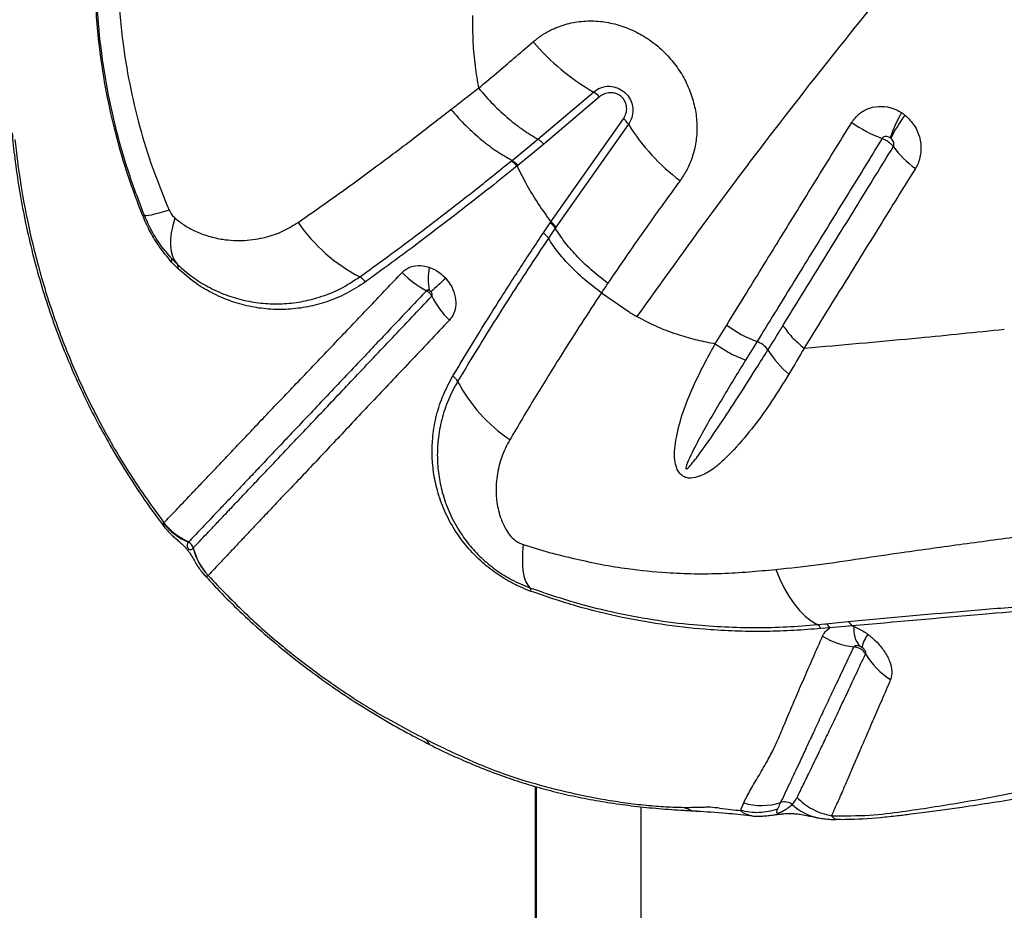
# Model space of a CAD drawing. Units: millimetres. Extents: x 139 to 245, y 140 to 252.
# Drawn here: x 171 to 174, y 199 to 201 of the extents above; entities that cross this region are included whole.
import ezdxf

# ---------------------------------------------------------------- set-up
doc = ezdxf.new("R2010")
doc.units = ezdxf.units.MM

msp = doc.modelspace()

# ---------------------------------------------------------------- linework, layer by layer
at = {"color": 7, "linetype": 'Continuous', "lineweight": 25}
for p, q in [((172.4612, 200.9415), (172.5956, 201.0556)), ((172.6098, 201.0438), (172.4752, 200.9295)), ((172.4924, 200.7415), (172.6679, 200.9909)), ((172.68, 200.9776), (172.5047, 200.7284)), ((172.3986, 200.8901), (172.4612, 200.9415)), ((172.4752, 200.9295), (172.4125, 200.8781)), ((172.3968, 200.8886), (172.3986, 200.8901)), ((172.4125, 200.8781), (172.4106, 200.8766)), ((172.4743, 200.7145), (172.4907, 200.7391)), ((172.503, 200.726), (172.4865, 200.7015)), ((172.5047, 200.7284), (172.503, 200.726)), ((171.5743, 200.6531), (171.5891, 200.6379)), ((171.5906, 200.6279), (171.5748, 200.6441)), ((172.6148, 200.5694), (172.6816, 200.5233)), ((172.8903, 200.4462), (172.918, 200.4915)), ((172.9913, 200.4514), (172.9637, 200.4066)), ((173.1053, 200.4358), (173.1241, 200.4372)), ((171.5548, 200.0117), (171.5564, 200.013)), ((171.6272, 199.9519), (171.6274, 199.9522)), ((171.6633, 199.8857), (171.663, 199.8854)), ((173.1371, 199.7664), (173.1578, 199.7685)), ((173.1578, 199.7685), (173.2112, 199.7737)), ((173.2212, 199.7633), (173.1672, 199.7587)), ((173.2212, 199.7633), (173.2256, 199.7618)), ((173.1672, 199.7587), (173.1461, 199.757)), ((172.4548, 199.3749), (172.4548, 182.0449)), ((172.4572, 199.3742), (172.4572, 182.0455)), ((172.9517, 199.3166), (172.9591, 199.3351)), ((172.7112, 182.0877), (172.7112, 199.3257))]:
    msp.add_line(p, q, dxfattribs=at)
at = {"color": 7, "linetype": 'Continuous', "lineweight": 25, "flags": 128}
for points in [[(171.5688, 200.77), (171.5556, 200.7659), (171.5439, 200.7625), (171.5338, 200.7598), (171.5254, 200.7578), (171.5186, 200.7565), (171.5136, 200.756), (171.5104, 200.7562), (171.509, 200.7571)], [(171.583, 200.7504), (171.5777, 200.7323), (171.5741, 200.715), (171.5723, 200.6989), (171.5722, 200.6839), (171.5738, 200.6702), (171.5772, 200.6579), (171.5823, 200.6472), (171.5891, 200.6379)], [(172.4257, 199.9603), (172.4241, 199.941), (172.4236, 199.9232), (172.4242, 199.907), (172.4257, 199.8927), (172.4283, 199.8803), (172.4319, 199.8699), (172.4364, 199.8616), (172.4419, 199.8555)], [(173.0365, 199.9), (173.0462, 199.8768), (173.0569, 199.855), (173.0685, 199.835), (173.081, 199.8169), (173.0942, 199.8009), (173.108, 199.7871), (173.1224, 199.7755), (173.1371, 199.7664)]]:
    msp.add_lwpolyline(points, dxfattribs=at)
at = {"color": 8, "linetype": 'Continuous', "lineweight": 25, "flags": 128}
for points in [[(172.1927, 199.4875), (172.1957, 199.4807), (172.1996, 199.4772)], [(172.9737, 199.3042), (172.9585, 199.3101), (172.9517, 199.3166), (172.9517, 199.3166), (172.9517, 199.3166)]]:
    msp.add_lwpolyline(points, dxfattribs=at)
at = {"color": 7, "linetype": 'Continuous', "lineweight": 25}
for centre, radius, start, end in [((172.8672, 201.5294), 0.5461, 220.1634, 240.1801), ((172.5684, 201.0085), 0.0544, 40.5041, 60.0344), ((173.6354, 200.8367), 0.3393, 150.1406, 161.4477), ((172.6365, 200.9503), 0.0513, 32.0421, 52.2413), ((173.1181, 201.2534), 0.5177, 212.1922, 232.797), ((173.4152, 201.2595), 0.3389, 234.9345, 249.0509), ((173.6748, 200.7649), 0.4016, 144.1947, 153.583), ((173.5229, 201.0748), 0.2524, 216.9394, 234.0068), ((171.5365, 200.6793), 0.0825, 109.5128, 112.37), ((172.2211, 200.9753), 0.4137, 214.6936, 242.543), ((171.5667, 200.6481), 0.00909, 333.7643, 33.3533), ((171.58, 200.6314), 0.0111, 341.4212, 35.8028), ((172.3724, 200.6021), 0.1766, 170.4674, 188.7979), ((172.0105, 200.5721), 0.0412, 35.724, 61.2267), ((172.304, 200.7837), 0.2375, 223.9033, 241.7261), ((174.1897, 198.4433), 2.9121, 132.0809, 133.0349), ((172.405, 200.6643), 0.2254, 207.1651, 225.5245), ((173.1037, 200.7443), 0.3137, 233.6958, 248.9877), ((172.9716, 200.3984), 0.0566, 35.4409, 69.6736), ((173.2087, 200.5472), 0.2235, 211.265, 231.1925), ((172.2331, 200.3375), 0.0381, 27.4793, 54.125), ((172.6102, 200.5359), 0.388, 207.7775, 236.0145), ((171.6736, 200.1067), 0.1521, 218.6476, 247.647), ((171.6771, 200.1075), 0.1533, 218.0385, 246.6544), ((171.6076, 199.9473), 0.0204, 13.9792, 66.6069), ((171.775, 199.9886), 0.1524, 193.9264, 222.6619), ((171.7753, 199.9889), 0.1524, 193.9372, 222.673), ((172.4334, 199.8484), 0.0111, 352.7724, 40.0966), ((173.1263, 199.7472), 0.022, 26.2748, 60.7172), ((173.147, 199.7487), 0.0225, 26.5262, 61.338), ((173.1997, 199.7528), 0.0239, 26.1878, 61.1813), ((173.2467, 199.8968), 0.1855, 238.5446, 263.4072), ((173.2898, 199.7549), 0.0646, 173.8883, 218.8011), ((173.3429, 199.6875), 0.1006, 146.3003, 166.2538), ((173.4036, 199.7807), 0.1719, 209.5143, 238.795), ((173.0023, 199.4794), 0.1507, 253.3153, 287.7938), ((173.0579, 199.3069), 0.0306, 52.7616, 108.2043)]:
    msp.add_arc(centre, radius, start, end, dxfattribs=at)
at = {"color": 8, "linetype": 'Continuous', "lineweight": 25}
msp.add_arc((173.1614, 199.4189), 0.122, 225.915, 259.2632, dxfattribs=at)
at = {"color": 7, "linetype": 'Continuous', "lineweight": 25}
for points, knots in [([(173.4703, 201.5036), (173.4018, 201.4223), (173.2647, 201.2596), (173.0691, 201.0123), (172.8801, 200.7632), (172.7605, 200.5958), (172.7007, 200.5121)], [0, 0, 0, 0, 0.249529, 0.499061, 0.749529, 1, 1, 1, 1]), ([(171.5051, 200.7557), (171.4928, 200.7879), (171.4683, 200.8524), (171.4393, 200.9525), (171.4163, 201.0545), (171.4018, 201.1471), (171.3936, 201.2288), (171.3896, 201.2997), (171.3885, 201.3705), (171.3901, 201.4164), (171.3909, 201.4394)], [0, 0, 0, 0, 0.146678, 0.293355, 0.442957, 0.592565, 0.693544, 0.794502, 0.897259, 1, 1, 1, 1]), ([(171.509, 200.7571), (171.4953, 200.793), (171.468, 200.8649), (171.4368, 200.9766), (171.4131, 201.0908), (171.3981, 201.206), (171.3909, 201.3215), (171.393, 201.3968), (171.3941, 201.4346)], [0, 0, 0, 0, 0.164837, 0.329675, 0.498569, 0.667474, 0.833122, 1, 1, 1, 1]), ([(171.4462, 201.3104), (171.4462, 201.3104), (171.4467, 201.2886), (171.449, 201.2447), (171.4574, 201.1661), (171.4722, 201.0753), (171.4964, 200.9723), (171.5279, 200.8699), (171.5552, 200.8033), (171.5688, 200.77)], [0, 0, 0, 0, 0.000001, 0.119445, 0.239459, 0.427376, 0.615255, 0.807628, 1, 1, 1, 1]), ([(172.3026, 201.2406), (172.3028, 201.219), (172.3031, 201.1783), (172.3083, 201.1196), (172.3144, 201.0826), (172.3173, 201.0649)], [0, 0, 0, 0, 0.368758, 0.697469, 1, 1, 1, 1]), ([(172.4498, 201.1772), (172.4569, 201.1828), (172.4709, 201.1941), (172.4982, 201.2092), (172.5315, 201.2215), (172.5709, 201.2282), (172.6115, 201.2276), (172.6517, 201.2202), (172.6904, 201.206), (172.729, 201.1847), (172.7635, 201.1569), (172.7927, 201.1242), (172.815, 201.0901), (172.8316, 201.0535), (172.8424, 201.0153), (172.8468, 200.9766), (172.8449, 200.938), (172.8365, 200.9009), (172.8232, 200.868), (172.8107, 200.8494), (172.8051, 200.841)], [0, 0, 0, 0, 0.04197, 0.08394, 0.144048, 0.20415, 0.263241, 0.322325, 0.379699, 0.437069, 0.505129, 0.56084, 0.61655, 0.672109, 0.727672, 0.783477, 0.839288, 0.896425, 0.953568, 1, 1, 1, 1]), ([(172.3173, 201.0649), (172.3338, 201.0786), (172.3782, 201.1155), (172.4222, 201.1534), (172.4498, 201.1772)], [0, 0, 0, 0, 0.371884, 1, 1, 1, 1]), ([(172.2507, 201.0134), (172.2727, 201.0306), (172.2948, 201.0477), (172.3173, 201.0649), (172.3173, 201.0649)], [0, 0, 0, 0, 0.9999938, 1, 1, 1, 1]), ([(172.3173, 201.0649), (172.3289, 201.0516), (172.3521, 201.025), (172.3891, 200.9913), (172.4258, 200.9627), (172.4494, 200.9486), (172.4612, 200.9415)], [0, 0, 0, 0, 0.262351, 0.524702, 0.762351, 1, 1, 1, 1]), ([(172.5956, 201.0556), (172.6013, 201.0596), (172.6126, 201.0675), (172.6339, 201.0707), (172.6546, 201.0664), (172.6717, 201.0556), (172.6836, 201.0411), (172.6902, 201.0245), (172.6916, 201.0067), (172.6881, 200.9904), (172.6825, 200.9815), (172.68, 200.9776)], [0, 0, 0, 0, 0.131138, 0.262544, 0.387293, 0.498289, 0.599458, 0.698074, 0.800729, 0.912351, 1, 1, 1, 1]), ([(172.6679, 200.9909), (172.6704, 200.9951), (172.6753, 201.0033), (172.6766, 201.0176), (172.6734, 201.0308), (172.6667, 201.0414), (172.6574, 201.049), (172.6465, 201.0534), (172.6345, 201.0545), (172.6213, 201.0519), (172.6138, 201.0467), (172.6098, 201.0438)], [0, 0, 0, 0, 0.129775, 0.260012, 0.361886, 0.464092, 0.557446, 0.650168, 0.750904, 0.865412, 1, 1, 1, 1]), ([(171.8809, 200.7398), (171.9139, 200.763), (171.9802, 200.8094), (172.0767, 200.8801), (172.167, 200.9481), (172.2228, 200.9916), (172.2507, 201.0134)], [0, 0, 0, 0, 0.281246, 0.563608, 0.781628, 1, 1, 1, 1]), ([(172.2507, 201.0134), (172.2625, 201), (172.2862, 200.9734), (172.3242, 200.9396), (172.362, 200.911), (172.3864, 200.8971), (172.3986, 200.8901)], [0, 0, 0, 0, 0.262141, 0.524282, 0.762141, 1, 1, 1, 1]), ([(173.2205, 200.9821), (173.2263, 200.9897), (173.2378, 201.0048), (173.2635, 201.0181), (173.2923, 201.0225), (173.3195, 201.0177), (173.3349, 201.0091), (173.3412, 201.0056)], [0, 0, 0, 0, 0.2130999, 0.4244825, 0.6358335, 0.8511155, 1, 1, 1, 1]), ([(173.3412, 201.0056), (173.3426, 201.0047), (173.3453, 201.0028), (173.3479, 201.0008), (173.3492, 200.9999)], [0, 0, 0, 0, 0.529745, 1, 1, 1, 1]), ([(172.918, 200.4915), (172.9321, 200.5143), (172.9744, 200.5829), (173.0458, 200.6988), (173.1325, 200.8394), (173.1912, 200.9345), (173.2205, 200.9821)], [0, 0, 0, 0, 0.141163, 0.423474, 0.711735, 1, 1, 1, 1]), ([(173.3492, 200.9999), (173.3574, 200.9919), (173.3739, 200.9759), (173.3871, 200.9431), (173.3893, 200.9095), (173.3828, 200.8851), (173.3762, 200.8734), (173.3745, 200.8705)], [0, 0, 0, 0, 0.231829, 0.466905, 0.699128, 0.925134, 1, 1, 1, 1]), ([(171.1887, 200.9568), (171.1908, 200.9365), (171.1953, 200.8912), (171.2056, 200.8212), (171.2193, 200.7472), (171.2358, 200.6741), (171.2551, 200.6021), (171.277, 200.5318), (171.3015, 200.463), (171.3286, 200.3955), (171.3584, 200.3291), (171.3909, 200.2638), (171.4259, 200.2), (171.4632, 200.1376), (171.5032, 200.0771), (171.5338, 200.0333), (171.5518, 200.0104), (171.5549, 200.0063)], [0, 0, 0, 0, 0.060759, 0.135299, 0.209375, 0.282785, 0.35538, 0.427216, 0.497422, 0.5676, 0.637728, 0.707738, 0.777566, 0.847157, 0.916463, 0.985445, 1, 1, 1, 1]), ([(171.1958, 200.9408), (171.1967, 200.9324), (171.2016, 200.8859), (171.214, 200.8013), (171.2382, 200.6843), (171.2711, 200.5651), (171.3135, 200.4444), (171.3644, 200.3264), (171.4223, 200.2148), (171.4859, 200.1098), (171.5329, 200.0453), (171.5564, 200.013)], [0, 0, 0, 0, 0.025806, 0.142504, 0.2592, 0.385785, 0.512729, 0.639638, 0.766175, 0.883088, 1, 1, 1, 1]), ([(173.294, 200.943), (173.2647, 200.8953), (173.206, 200.8), (173.1192, 200.6591), (173.0477, 200.543), (173.0053, 200.4743), (172.9913, 200.4514), (172.9913, 200.4514)], [0, 0, 0, 0, 0.288253, 0.576508, 0.858828, 0.999999, 1, 1, 1, 1]), ([(173.3137, 200.9446), (173.3126, 200.9453), (173.31, 200.9469), (173.3054, 200.9481), (173.3007, 200.9479), (173.2965, 200.9462), (173.2948, 200.9441), (173.294, 200.943)], [0, 0, 0, 0, 0.169051, 0.401767, 0.612539, 0.809049, 1, 1, 1, 1]), ([(173.3211, 200.9231), (173.3208, 200.9234), (173.3191, 200.9259), (173.3153, 200.9298), (173.3087, 200.9352), (173.3017, 200.9397), (173.2963, 200.942), (173.294, 200.943)], [0, 0, 0, 0, 0.04845, 0.326712, 0.500871, 0.779134, 1, 1, 1, 1]), ([(173.3152, 200.9436), (173.315, 200.9438), (173.3145, 200.9441), (173.314, 200.9445), (173.3137, 200.9446)], [0, 0, 0, 0, 0.470465, 1, 1, 1, 1]), ([(173.3211, 200.9231), (173.3213, 200.9235), (173.3223, 200.9252), (173.323, 200.9289), (173.3222, 200.9342), (173.3196, 200.9395), (173.3167, 200.9422), (173.3152, 200.9436)], [0, 0, 0, 0, 0.0661774, 0.2700705, 0.4936184, 0.7402499, 1, 1, 1, 1]), ([(173.0541, 200.4899), (173.0842, 200.5386), (173.1442, 200.636), (173.2332, 200.7804), (173.2924, 200.8765), (173.3211, 200.9231)], [0, 0, 0, 0, 0.339951, 0.679821, 1, 1, 1, 1]), ([(172.0303, 200.6082), (172.0524, 200.6242), (172.0965, 200.6562), (172.1651, 200.7073), (172.2352, 200.7606), (172.3124, 200.8206), (172.3667, 200.8643), (172.3968, 200.8886)], [0, 0, 0, 0, 0.189729, 0.379464, 0.570479, 0.761501, 1, 1, 1, 1]), ([(172.4106, 200.8766), (172.4106, 200.8766), (172.389, 200.8591), (172.3414, 200.8208), (172.2684, 200.7636), (172.1919, 200.7051), (172.1167, 200.6489), (172.0681, 200.6137), (172.0439, 200.5961)], [0, 0, 0, 0, 0.000001, 0.170196, 0.376897, 0.58359, 0.7918, 1, 1, 1, 1]), ([(172.4106, 200.8766), (172.4183, 200.8611), (172.434, 200.8299), (172.4612, 200.7846), (172.482, 200.7558), (172.4924, 200.7415)], [0, 0, 0, 0, 0.329096, 0.665817, 1, 1, 1, 1]), ([(173.3745, 200.8705), (173.3455, 200.8238), (173.2858, 200.7274), (173.196, 200.5824), (173.1355, 200.4847), (173.1053, 200.4358)], [0, 0, 0, 0, 0.320153, 0.660027, 1, 1, 1, 1]), ([(172.8051, 200.841), (172.7783, 200.8041), (172.7185, 200.7219), (172.6616, 200.6386), (172.6303, 200.5927)], [0, 0, 0, 0, 0.448669, 1, 1, 1, 1]), ([(171.5688, 200.77), (171.5709, 200.7659), (171.5749, 200.7583), (171.5804, 200.7529), (171.583, 200.7504)], [0, 0, 0, 0, 0.53875, 1, 1, 1, 1]), ([(171.5748, 200.6441), (171.5646, 200.6563), (171.546, 200.6785), (171.5224, 200.7166), (171.5109, 200.7425), (171.5051, 200.7557)], [0, 0, 0, 0, 0.37731, 0.683645, 1, 1, 1, 1]), ([(171.5743, 200.6531), (171.5656, 200.6633), (171.5481, 200.684), (171.526, 200.719), (171.5147, 200.7443), (171.509, 200.7571)], [0, 0, 0, 0, 0.3250584, 0.6600513, 1, 1, 1, 1]), ([(171.583, 200.7504), (171.5906, 200.7443), (171.6058, 200.732), (171.6331, 200.7178), (171.6641, 200.7059), (171.7048, 200.697), (171.7517, 200.6947), (171.8002, 200.7023), (171.8439, 200.7171), (171.8685, 200.7322), (171.8809, 200.7398)], [0, 0, 0, 0, 0.07927, 0.158807, 0.270317, 0.381918, 0.552347, 0.722807, 0.861438, 1, 1, 1, 1]), ([(172.4907, 200.7391), (172.4913, 200.7399), (172.4918, 200.7407), (172.4924, 200.7415), (172.4924, 200.7415)], [0, 0, 0, 0, 0.999819, 1, 1, 1, 1]), ([(172.6303, 200.5927), (172.6164, 200.6035), (172.5888, 200.625), (172.5539, 200.6593), (172.5245, 200.6933), (172.5102, 200.7151), (172.503, 200.726)], [0, 0, 0, 0, 0.262334, 0.524668, 0.762334, 1, 1, 1, 1]), ([(172.2554, 200.3683), (172.2721, 200.396), (172.3053, 200.4513), (172.359, 200.5374), (172.415, 200.6251), (172.4545, 200.6847), (172.4743, 200.7145)], [0, 0, 0, 0, 0.24904, 0.498095, 0.749042, 1, 1, 1, 1]), ([(172.4865, 200.7015), (172.4698, 200.6764), (172.4365, 200.6264), (172.3886, 200.5521), (172.3424, 200.4789), (172.3018, 200.4131), (172.2773, 200.3723), (172.2669, 200.355)], [0, 0, 0, 0, 0.210487, 0.420969, 0.632457, 0.843938, 1, 1, 1, 1]), ([(172.6147, 200.5694), (172.6008, 200.5801), (172.5729, 200.6014), (172.5378, 200.6353), (172.5081, 200.669), (172.4937, 200.6906), (172.4865, 200.7015)], [0, 0, 0, 0, 0.26229, 0.524581, 0.76229, 1, 1, 1, 1]), ([(171.5891, 200.6379), (171.601, 200.6275), (171.625, 200.6066), (171.6646, 200.5825), (171.7068, 200.5634), (171.7513, 200.5503), (171.7966, 200.5433), (171.8422, 200.5422), (171.8878, 200.5471), (171.935, 200.5587), (171.9834, 200.5777), (172.0147, 200.598), (172.0303, 200.6082)], [0, 0, 0, 0, 0.086764, 0.173633, 0.270474, 0.367669, 0.464637, 0.564469, 0.664541, 0.76438, 0.882204, 1, 1, 1, 1]), ([(172.0439, 200.5961), (172.029, 200.5864), (171.9991, 200.5668), (171.9519, 200.5474), (171.9045, 200.5347), (171.8572, 200.5288), (171.8098, 200.5291), (171.7628, 200.5359), (171.7164, 200.5489), (171.6719, 200.5685), (171.6295, 200.5939), (171.6035, 200.6166), (171.5906, 200.6279)], [0, 0, 0, 0, 0.109632, 0.219285, 0.320218, 0.421396, 0.522326, 0.620486, 0.718881, 0.816917, 0.908517, 1, 1, 1, 1]), ([(172.1329, 200.6191), (172.1351, 200.6211), (172.1425, 200.6281), (172.1591, 200.6353), (172.18, 200.6365), (172.1932, 200.6328), (172.1982, 200.6314)], [0, 0, 0, 0, 0.137257, 0.462623, 0.796694, 1, 1, 1, 1]), ([(172.1982, 200.6314), (172.1986, 200.6313), (172.2068, 200.6284), (172.2198, 200.6215), (172.2321, 200.6111), (172.237, 200.6058), (172.2381, 200.6047)], [0, 0, 0, 0, 0.022153, 0.565501, 0.903828, 1, 1, 1, 1]), ([(171.5564, 200.013), (171.5657, 200.0228), (171.5842, 200.0423), (171.6143, 200.0739), (171.6422, 200.1033), (171.6655, 200.1278), (171.6912, 200.1547), (171.7193, 200.1843), (171.7498, 200.2167), (171.7828, 200.2516), (171.8183, 200.289), (171.8563, 200.3287), (171.8965, 200.3706), (171.9387, 200.4148), (171.9912, 200.4701), (172.0552, 200.5374), (172.107, 200.5919), (172.1329, 200.6191)], [0, 0, 0, 0, 0.108227, 0.2164299, 0.2712942, 0.3261569, 0.3814572, 0.4367559, 0.4922301, 0.5477892, 0.6033835, 0.6589882, 0.7145933, 0.7700064, 0.8252816, 0.912714, 1, 1, 1, 1]), ([(172.2381, 200.6047), (172.242, 200.5998), (172.2516, 200.5878), (172.2609, 200.5655), (172.2636, 200.5408), (172.2589, 200.5189), (172.2508, 200.5084), (172.247, 200.5034)], [0, 0, 0, 0, 0.154327, 0.376533, 0.594427, 0.810827, 1, 1, 1, 1]), ([(172.1915, 200.5746), (172.1657, 200.5473), (172.1141, 200.4927), (172.0503, 200.4253), (171.9979, 200.3699), (171.9559, 200.3255), (171.916, 200.2834), (171.8782, 200.2435), (171.8428, 200.2061), (171.8098, 200.1711), (171.7792, 200.1387), (171.751, 200.109), (171.7254, 200.0819), (171.7021, 200.0573), (171.6742, 200.0278), (171.6442, 199.9961), (171.6257, 199.9765), (171.6164, 199.9667)], [0, 0, 0, 0, 0.087216, 0.174559, 0.229805, 0.285236, 0.340773, 0.396309, 0.451787, 0.507277, 0.562787, 0.618129, 0.673472, 0.728371, 0.783272, 0.891624, 1, 1, 1, 1]), ([(172.1979, 200.5751), (172.1974, 200.5753), (172.1961, 200.5758), (172.1941, 200.576), (172.1927, 200.5755), (172.192, 200.5751), (172.1917, 200.5748), (172.1915, 200.5746)], [0, 0, 0, 0, 0.225695, 0.566167, 0.81472, 0.873449, 1, 1, 1, 1]), ([(172.2044, 200.5614), (172.2036, 200.5628), (172.2021, 200.5655), (172.1985, 200.5696), (172.1949, 200.5726), (172.1923, 200.5742), (172.1915, 200.5746)], [0, 0, 0, 0, 0.28181, 0.500878, 0.850958, 1, 1, 1, 1]), ([(172.2024, 200.5719), (172.2022, 200.572), (172.2017, 200.5726), (172.2003, 200.5739), (172.1988, 200.5747), (172.1979, 200.5751)], [0, 0, 0, 0, 0.099217, 0.446217, 1, 1, 1, 1]), ([(172.6303, 200.5927), (172.6302, 200.5927), (172.625, 200.5849), (172.6199, 200.5771), (172.6148, 200.5694)], [0, 0, 0, 0, 0.008193, 1, 1, 1, 1]), ([(171.6274, 199.9522), (171.6274, 199.9522), (171.6368, 199.9622), (171.6526, 199.9787), (171.6775, 200.005), (171.6979, 200.0266), (171.72, 200.0499), (171.7438, 200.075), (171.7699, 200.1026), (171.7985, 200.1328), (171.8296, 200.1656), (171.863, 200.2009), (171.8988, 200.2386), (171.9368, 200.2787), (171.9769, 200.3211), (172.0191, 200.3657), (172.0631, 200.4122), (172.1238, 200.4762), (172.1722, 200.5273), (172.2044, 200.5614)], [0, 0, 0, 0, 0, 0.116613, 0.17524, 0.233864, 0.288288, 0.34271, 0.397523, 0.452334, 0.507301, 0.562269, 0.617182, 0.672109, 0.727055, 0.781889, 0.836725, 0.891272, 1, 1, 1, 1]), ([(172.2044, 200.5614), (172.2047, 200.5618), (172.2054, 200.5628), (172.2056, 200.565), (172.2051, 200.5676), (172.2039, 200.57), (172.2028, 200.5713), (172.2024, 200.5719)], [0, 0, 0, 0, 0.162284, 0.35877, 0.576722, 0.82141, 1, 1, 1, 1]), ([(172.6147, 200.5694), (172.6147, 200.5694), (172.5984, 200.5446), (172.5661, 200.4952), (172.5123, 200.4106), (172.4537, 200.316), (172.4135, 200.2481), (172.3933, 200.2141)], [0, 0, 0, 0, 0.000001, 0.202471, 0.405154, 0.702124, 1, 1, 1, 1]), ([(172.247, 200.5034), (172.2306, 200.4861), (172.1978, 200.4513), (172.1503, 200.401), (172.1042, 200.3522), (172.0596, 200.3052), (172.0169, 200.26), (171.9763, 200.2168), (171.9379, 200.1759), (171.9016, 200.1375), (171.8677, 200.1017), (171.8361, 200.0686), (171.8072, 200.038), (171.7808, 200.01), (171.7567, 199.9845), (171.7344, 199.9608), (171.7138, 199.939), (171.6885, 199.9122), (171.6734, 199.8963), (171.6633, 199.8857)], [0, 0, 0, 0, 0.054325, 0.1086488, 0.1632082, 0.2180502, 0.2728911, 0.3278659, 0.3829145, 0.4379931, 0.4930736, 0.5481548, 0.6029916, 0.6578296, 0.712253, 0.7666781, 0.825223, 0.8837701, 1, 1, 1, 1]), ([(172.6816, 200.5233), (172.6845, 200.5216), (172.6908, 200.5177), (172.6973, 200.514), (172.7007, 200.5121)], [0, 0, 0, 0, 0.458885, 1, 1, 1, 1]), ([(172.7007, 200.5121), (172.7173, 200.5035), (172.7508, 200.4861), (172.8, 200.4683), (172.8466, 200.4548), (172.8757, 200.4491), (172.8903, 200.4462)], [0, 0, 0, 0, 0.2712146, 0.5466822, 0.7723895, 1, 1, 1, 1]), ([(173.0177, 200.4312), (173.0177, 200.4312), (173.0271, 200.4462), (173.0392, 200.4657), (173.0514, 200.4854), (173.0541, 200.4899)], [0, 0, 0, 0, 0.000008, 0.770154, 1, 1, 1, 1]), ([(173.1241, 200.4372), (173.2111, 200.4449), (173.3689, 200.4587), (173.5213, 200.4745), (173.5897, 200.4816)], [0, 0, 0, 0, 0.551611, 1, 1, 1, 1]), ([(173.0687, 200.373), (173.055, 200.351), (173.0278, 200.3071), (172.984, 200.2457), (172.9443, 200.1989), (172.911, 200.1643), (172.8838, 200.1413), (172.857, 200.1263), (172.8351, 200.1204), (172.8212, 200.1216), (172.8142, 200.1245), (172.8081, 200.1284), (172.802, 200.1346), (172.7954, 200.1476), (172.7915, 200.1675), (172.7917, 200.1926), (172.7979, 200.2323), (172.812, 200.2833), (172.8369, 200.3442), (172.8638, 200.3982), (172.8822, 200.432), (172.8903, 200.4462), (172.8903, 200.4462)], [0, 0, 0, 0, 0.106442, 0.21296, 0.319279, 0.372105, 0.424921, 0.477169, 0.507071, 0.521, 0.531964, 0.535103, 0.547331, 0.562189, 0.587814, 0.625042, 0.662424, 0.752705, 0.843345, 0.933952, 0.999999, 1, 1, 1, 1]), ([(172.9637, 200.4066), (172.9544, 200.3914), (172.9267, 200.346), (172.8811, 200.2704), (172.8424, 200.2007), (172.8228, 200.1588), (172.819, 200.1478), (172.819, 200.145), (172.8191, 200.1444), (172.8193, 200.144), (172.8195, 200.1438), (172.8198, 200.1436), (172.8202, 200.1436), (172.8212, 200.1438), (172.8246, 200.146), (172.8359, 200.1582), (172.8609, 200.1912), (172.8974, 200.2438), (172.9423, 200.3125), (172.9824, 200.3749), (173.0083, 200.4162), (173.0177, 200.4312)], [0, 0, 0, 0, 0.081153, 0.243583, 0.40592, 0.446524, 0.456703, 0.45788, 0.458831, 0.459263, 0.4597, 0.460077, 0.460569, 0.461473, 0.464594, 0.47956, 0.539032, 0.65783, 0.776652, 0.918614, 1, 1, 1, 1]), ([(173.1053, 200.4358), (173.1053, 200.4358), (173.0933, 200.4144), (173.081, 200.3937), (173.0687, 200.373)], [0, 0, 0, 0, 0.000007, 1, 1, 1, 1]), ([(172.4444, 199.847), (172.4362, 199.8502), (172.4197, 199.8566), (172.3893, 199.8717), (172.3544, 199.8936), (172.3176, 199.924), (172.2859, 199.9582), (172.2574, 199.9978), (172.2339, 200.0424), (172.2173, 200.0896), (172.2078, 200.1355), (172.2044, 200.1795), (172.2063, 200.2259), (172.215, 200.274), (172.2309, 200.3231), (172.2473, 200.3533), (172.2554, 200.3683)], [0, 0, 0, 0, 0.038379, 0.076741, 0.142771, 0.208833, 0.274306, 0.339833, 0.421065, 0.5024, 0.576812, 0.651489, 0.725985, 0.817211, 0.90875, 1, 1, 1, 1]), ([(172.2669, 200.355), (172.259, 200.3404), (172.2431, 200.3111), (172.2275, 200.2634), (172.219, 200.2168), (172.217, 200.1719), (172.2202, 200.1294), (172.2291, 200.0853), (172.2449, 200.0402), (172.2668, 199.9978), (172.2936, 199.9603), (172.3233, 199.9279), (172.3578, 199.8993), (172.3978, 199.8736), (172.4265, 199.8618), (172.4419, 199.8555)], [0, 0, 0, 0, 0.092773, 0.185837, 0.278585, 0.353808, 0.429212, 0.504348, 0.585389, 0.666325, 0.730936, 0.795491, 0.860504, 0.925471, 1, 1, 1, 1]), ([(172.3933, 200.2141), (172.3896, 200.2074), (172.3784, 200.1869), (172.3655, 200.1498), (172.3589, 200.1054), (172.3606, 200.0627), (172.3693, 200.0265), (172.3819, 199.9987), (172.3916, 199.9847), (172.3959, 199.9799), (172.3959, 199.9799)], [0, 0, 0, 0, 0.098893, 0.300683, 0.502319, 0.662818, 0.822871, 0.933732, 0.999998, 1, 1, 1, 1]), ([(171.5547, 200.0061), (171.5553, 200.0053), (171.5585, 200.0007), (171.5652, 199.9933), (171.5741, 199.9842), (171.5827, 199.9765), (171.5912, 199.9692), (171.5985, 199.9628), (171.6051, 199.9564), (171.6104, 199.9507), (171.6151, 199.9448), (171.6198, 199.9381), (171.6252, 199.9294), (171.6312, 199.9187), (171.6393, 199.9057), (171.6473, 199.8945), (171.6531, 199.888), (171.6557, 199.885)], [0, 0, 0, 0, 0.0162998, 0.0960202, 0.1713499, 0.245353, 0.3190057, 0.4043513, 0.4598306, 0.4995187, 0.5372982, 0.5807931, 0.6463572, 0.7574416, 0.8523916, 0.9324171, 1, 1, 1, 1]), ([(172.3959, 199.9799), (172.3959, 199.9799), (172.397, 199.9788), (172.4024, 199.9731), (172.4124, 199.9655), (172.4219, 199.9618), (172.4257, 199.9603)], [0, 0, 0, 0, 0.000017, 0.127879, 0.658109, 1, 1, 1, 1]), ([(173.0365, 199.9), (173.0715, 199.9038), (173.1415, 199.9113), (173.2424, 199.9266), (173.3586, 199.9437), (173.4904, 199.9617), (173.6252, 199.9802), (173.7484, 199.9933), (173.8228, 199.9974), (173.8601, 199.9994)], [0, 0, 0, 0, 0.1218657, 0.2438281, 0.3657903, 0.5491647, 0.7325375, 0.8661889, 1, 1, 1, 1]), ([(171.6157, 199.966), (171.6141, 199.9638), (171.6121, 199.9611), (171.6121, 199.9565), (171.6127, 199.9544), (171.6132, 199.9531), (171.6137, 199.9522), (171.6141, 199.9516), (171.6145, 199.951), (171.6148, 199.9506), (171.6153, 199.9501), (171.6159, 199.9495), (171.6173, 199.9484), (171.6207, 199.9473), (171.6237, 199.9488), (171.6262, 199.951), (171.6272, 199.9519)], [0, 0, 0, 0, 0.3271798, 0.4168115, 0.4616629, 0.4841247, 0.4925542, 0.5010467, 0.505711, 0.5104075, 0.514649, 0.5216676, 0.5389081, 0.6002509, 0.8438281, 1, 1, 1, 1]), ([(171.6164, 199.9667), (171.6162, 199.9665), (171.6159, 199.9663), (171.6157, 199.966), (171.6157, 199.966)], [0, 0, 0, 0, 0.999869, 1, 1, 1, 1]), ([(172.4257, 199.9603), (172.4467, 199.9537), (172.4889, 199.9403), (172.552, 199.9257), (172.6155, 199.9115), (172.6894, 199.8998), (172.7642, 199.8924), (172.8398, 199.8891), (172.9061, 199.89), (172.9714, 199.8941), (173.0148, 199.898), (173.0365, 199.9)], [0, 0, 0, 0, 0.100234, 0.200685, 0.302422, 0.404139, 0.555557, 0.666208, 0.776864, 0.888422, 1, 1, 1, 1]), ([(173.2112, 199.7737), (173.3043, 199.7824), (173.4442, 199.7954), (173.6345, 199.8111), (173.7827, 199.8226), (173.9314, 199.8336), (174.0788, 199.844), (174.225, 199.8539), (174.3727, 199.8635), (174.5302, 199.873), (174.692, 199.8821), (174.8618, 199.891), (175.0398, 199.8996), (175.225, 199.9077), (175.4147, 199.9151), (175.6012, 199.9215), (175.7834, 199.9269), (175.9608, 199.9314), (176.1401, 199.9352), (176.261, 199.937), (176.3215, 199.938)], [0, 0, 0, 0, 0.099596, 0.149622, 0.199689, 0.249773, 0.299815, 0.349818, 0.404868, 0.459959, 0.515003, 0.569989, 0.626907, 0.683903, 0.740902, 0.797825, 0.848341, 0.898914, 0.949486, 1, 1, 1, 1]), ([(176.3235, 199.9289), (176.2575, 199.9279), (176.1253, 199.9259), (175.9293, 199.9216), (175.7355, 199.9165), (175.5448, 199.9105), (175.3578, 199.9039), (175.185, 199.8969), (175.0251, 199.8898), (174.8772, 199.8827), (174.7327, 199.8752), (174.593, 199.8675), (174.4584, 199.8595), (174.3333, 199.8514), (174.2083, 199.8428), (174.0756, 199.8335), (173.9402, 199.8236), (173.8036, 199.8131), (173.6679, 199.8023), (173.4733, 199.7859), (173.3258, 199.7727), (173.2212, 199.7633)], [0, 0, 0, 0, 0.055311, 0.110764, 0.166296, 0.221834, 0.277304, 0.332626, 0.379011, 0.425539, 0.472083, 0.518554, 0.564915, 0.611187, 0.657139, 0.703115, 0.749176, 0.795284, 0.841368, 0.887392, 1, 1, 1, 1]), ([(171.656, 199.8851), (171.6653, 199.8748), (171.6903, 199.8472), (171.7336, 199.8042), (171.7856, 199.7558), (171.84, 199.7092), (171.8967, 199.6643), (171.9557, 199.6212), (172.0168, 199.58), (172.08, 199.5409), (172.1408, 199.5062), (172.181, 199.4857), (172.1992, 199.4764)], [0, 0, 0, 0, 0.060435, 0.163112, 0.266281, 0.370695, 0.476337, 0.58317, 0.691128, 0.800115, 0.910001, 1, 1, 1, 1]), ([(171.663, 199.8854), (171.6938, 199.8533), (171.7551, 199.7893), (171.8555, 199.7025), (171.9619, 199.6227), (172.0741, 199.5497), (172.1532, 199.5082), (172.1927, 199.4875)], [0, 0, 0, 0, 0.199217, 0.396892, 0.594569, 0.797318, 1, 1, 1, 1]), ([(172.4419, 199.8555), (172.4746, 199.8443), (172.5401, 199.8219), (172.6392, 199.7968), (172.7388, 199.7778), (172.8305, 199.7663), (172.9137, 199.7605), (172.9886, 199.7589), (173.0639, 199.7604), (173.1127, 199.7644), (173.1371, 199.7664)], [0, 0, 0, 0, 0.13824, 0.276516, 0.41781, 0.559117, 0.668868, 0.778635, 0.889338, 1, 1, 1, 1]), ([(173.1461, 199.757), (173.1243, 199.7553), (173.0809, 199.7519), (173.0138, 199.7496), (172.9467, 199.7501), (172.8666, 199.7542), (172.7729, 199.764), (172.6645, 199.7829), (172.5548, 199.8094), (172.4812, 199.8344), (172.4444, 199.847)], [0, 0, 0, 0, 0.09754, 0.195101, 0.293225, 0.391341, 0.541677, 0.692001, 0.846024, 1, 1, 1, 1]), ([(172.9591, 199.3351), (172.9643, 199.3454), (172.9747, 199.3659), (172.9959, 199.4009), (173.017, 199.4365), (173.0356, 199.4734), (173.0519, 199.5113), (173.0689, 199.5522), (173.0872, 199.5952), (173.1065, 199.6399), (173.1274, 199.6874), (173.1424, 199.7215), (173.1499, 199.7386)], [0, 0, 0, 0, 0.123512, 0.247095, 0.370635, 0.465509, 0.56038, 0.65633, 0.74213, 0.82793, 0.913964, 1, 1, 1, 1]), ([(173.1499, 199.7386), (173.151, 199.7409), (173.1549, 199.7488), (173.162, 199.7546), (173.1672, 199.7587)], [0, 0, 0, 0, 0.284028, 1, 1, 1, 1]), ([(173.2256, 199.7618), (173.2264, 199.7614), (173.2359, 199.7578), (173.2475, 199.7517), (173.2573, 199.7447), (173.2592, 199.7433)], [0, 0, 0, 0, 0.073015, 0.818925, 1, 1, 1, 1]), ([(173.2592, 199.7433), (173.2661, 199.7378), (173.2812, 199.7257), (173.2996, 199.7028), (173.3131, 199.6776), (173.3195, 199.6531), (173.3162, 199.6401), (173.3146, 199.6336)], [0, 0, 0, 0, 0.166344, 0.368712, 0.574535, 0.789222, 1, 1, 1, 1]), ([(173.2394, 199.7144), (173.2391, 199.7145), (173.2371, 199.7152), (173.2333, 199.7159), (173.2289, 199.7153), (173.2264, 199.7139), (173.2256, 199.7128), (173.2254, 199.7126)], [0, 0, 0, 0, 0.059099, 0.368213, 0.671248, 0.915688, 1, 1, 1, 1]), ([(173.2254, 199.7126), (173.2179, 199.6968), (173.203, 199.6652), (173.1823, 199.6215), (173.1629, 199.5806), (173.1443, 199.5413), (173.1268, 199.5036), (173.1103, 199.4681), (173.0906, 199.4254), (173.0692, 199.3796), (173.0549, 199.3496), (173.0484, 199.336), (173.0484, 199.336)], [0, 0, 0, 0, 0.0862156, 0.1724309, 0.2575897, 0.3427495, 0.4377109, 0.5322783, 0.6268502, 0.8134049, 0.9999994, 1, 1, 1, 1]), ([(173.0881, 199.3478), (173.093, 199.3578), (173.1028, 199.3777), (173.1187, 199.4104), (173.1348, 199.4437), (173.1508, 199.477), (173.1683, 199.5137), (173.1873, 199.5539), (173.208, 199.5977), (173.2301, 199.6447), (173.246, 199.6789), (173.254, 199.696)], [0, 0, 0, 0, 0.1364809, 0.2729515, 0.3764709, 0.4799863, 0.5838273, 0.687943, 0.792056, 0.8960285, 1, 1, 1, 1]), ([(173.254, 199.696), (173.2539, 199.6961), (173.2522, 199.6989), (173.2486, 199.703), (173.2415, 199.7081), (173.2339, 199.7116), (173.228, 199.7123), (173.2254, 199.7126)], [0, 0, 0, 0, 0.014892, 0.302702, 0.482516, 0.77035, 1, 1, 1, 1]), ([(173.2452, 199.7114), (173.2449, 199.7117), (173.2431, 199.7129), (173.2411, 199.7137), (173.2394, 199.7144)], [0, 0, 0, 0, 0.180581, 1, 1, 1, 1]), ([(173.254, 199.696), (173.2543, 199.6968), (173.2549, 199.6984), (173.254, 199.7018), (173.2518, 199.7054), (173.2488, 199.7088), (173.2464, 199.7106), (173.2452, 199.7114)], [0, 0, 0, 0, 0.193958, 0.391247, 0.591588, 0.807583, 1, 1, 1, 1]), ([(173.3146, 199.6336), (173.3073, 199.6168), (173.2928, 199.5831), (173.2731, 199.5374), (173.2548, 199.4952), (173.2382, 199.4568), (173.2231, 199.4221), (173.2097, 199.3909), (173.1966, 199.3601), (173.1837, 199.3305), (173.1755, 199.3128), (173.1714, 199.304)], [0, 0, 0, 0, 0.104905, 0.209811, 0.314273, 0.418738, 0.522578, 0.625825, 0.729075, 0.864531, 1, 1, 1, 1]), ([(173.1714, 199.304), (173.2029, 199.3038), (173.2639, 199.3035), (173.3422, 199.3139), (173.4138, 199.3243), (173.4842, 199.3358), (173.5745, 199.3518), (173.681, 199.3729), (173.7958, 199.3986), (173.8973, 199.4234), (173.9865, 199.4465), (174.0684, 199.4685), (174.144, 199.4888), (174.216, 199.5074), (174.2883, 199.5244), (174.3389, 199.5335), (174.3647, 199.5382)], [0, 0, 0, 0, 0.060367, 0.117098, 0.172863, 0.228926, 0.284884, 0.392807, 0.495887, 0.58222, 0.66282, 0.737599, 0.806854, 0.870992, 0.93415, 1, 1, 1, 1]), ([(173.1818, 199.2953), (173.1895, 199.2952), (173.2251, 199.2949), (173.2757, 199.2981), (173.3297, 199.3039), (173.3621, 199.308), (173.3898, 199.3115), (173.4153, 199.3149), (173.4395, 199.3182), (173.4635, 199.3216), (173.5279, 199.3308), (173.6324, 199.3471), (173.7434, 199.366), (173.8215, 199.38), (173.8672, 199.3884), (173.9136, 199.397), (173.9614, 199.406), (174.0094, 199.4152), (174.0547, 199.4239), (174.0903, 199.4308), (174.1173, 199.436), (174.1376, 199.4399), (174.157, 199.4437), (174.1779, 199.4477), (174.2026, 199.4524), (174.2305, 199.4577), (174.2608, 199.4633), (174.2922, 199.469), (174.3268, 199.4752), (174.3654, 199.4818), (174.4093, 199.4887), (174.4589, 199.4956), (174.5132, 199.5025), (174.5512, 199.5062), (174.5708, 199.5081)], [0, 0, 0, 0, 0.014021, 0.065112, 0.090656, 0.112051, 0.130991, 0.148087, 0.164842, 0.181543, 0.198178, 0.299963, 0.402336, 0.435723, 0.468701, 0.501815, 0.536905, 0.573641, 0.607543, 0.637115, 0.652938, 0.668087, 0.682589, 0.696712, 0.715211, 0.739577, 0.761391, 0.785956, 0.813, 0.842251, 0.876097, 0.914686, 0.955996, 1, 1, 1, 1]), ([(172.1927, 199.4875), (172.2013, 199.4833), (172.2099, 199.4791), (172.2185, 199.4749), (172.2185, 199.4749)], [0, 0, 0, 0, 0.999979, 1, 1, 1, 1]), ([(172.1991, 199.4761), (172.2172, 199.4672), (172.2537, 199.4494), (172.3095, 199.4253), (172.3642, 199.4039), (172.4183, 199.3853), (172.4714, 199.3696), (172.5258, 199.3559), (172.5811, 199.3443), (172.6374, 199.3347), (172.6952, 199.3269), (172.7545, 199.321), (172.8003, 199.3178), (172.8298, 199.3161), (172.8408, 199.3156), (172.8452, 199.3153), (172.8459, 199.3153)], [0, 0, 0, 0, 0.08556, 0.171969, 0.260001, 0.338444, 0.419813, 0.502225, 0.58618, 0.672217, 0.760976, 0.853244, 0.950015, 0.976367, 0.99628, 1, 1, 1, 1]), ([(172.2185, 199.4749), (172.2185, 199.4749), (172.2562, 199.4561), (172.326, 199.4238), (172.4299, 199.3873), (172.5272, 199.3616), (172.6079, 199.3453), (172.6734, 199.3349), (172.723, 199.3291), (172.7714, 199.3252), (172.8005, 199.3245), (172.8149, 199.3242)], [0, 0, 0, 0, 0.000001, 0.192716, 0.353012, 0.513883, 0.67463, 0.756158, 0.837992, 0.919255, 1, 1, 1, 1]), ([(173.0484, 199.336), (173.0463, 199.3316), (173.0437, 199.3261), (173.0412, 199.3206), (173.0406, 199.3194)], [0, 0, 0, 0, 0.785346, 1, 1, 1, 1]), ([(173.0765, 199.3313), (173.0765, 199.3313), (173.0797, 199.3346), (173.0834, 199.3393), (173.0869, 199.3453), (173.0878, 199.3472), (173.0881, 199.3478)], [0, 0, 0, 0, 0.0000071, 0.7064018, 0.9122166, 1, 1, 1, 1]), ([(172.8149, 199.3242), (172.8208, 199.3242), (172.8326, 199.3242), (172.8489, 199.3244), (172.8641, 199.3248), (172.8791, 199.3257), (172.902, 199.3225), (172.9275, 199.3188), (172.9438, 199.3173), (172.9517, 199.3166)], [0, 0, 0, 0, 0.131804, 0.261116, 0.388284, 0.51646, 0.667925, 0.838725, 1, 1, 1, 1]), ([(172.8457, 199.3153), (172.8682, 199.3139), (172.9054, 199.3115), (172.9544, 199.3067), (172.9739, 199.3047)], [0, 0, 0, 0, 0.602963, 1, 1, 1, 1]), ([(173.0406, 199.3194), (173.0398, 199.3173), (173.0386, 199.3141), (173.0385, 199.3112), (173.04, 199.3104), (173.0406, 199.3103), (173.041, 199.3102), (173.0415, 199.3103), (173.042, 199.3103), (173.0426, 199.3104), (173.0435, 199.3106), (173.0457, 199.3113), (173.0513, 199.3138), (173.0594, 199.3183), (173.0688, 199.3243), (173.0739, 199.329), (173.0765, 199.3313)], [0, 0, 0, 0, 0.1685093, 0.2529533, 0.2646819, 0.2705863, 0.2748497, 0.2775855, 0.2803424, 0.2827627, 0.2868892, 0.2975933, 0.339075, 0.5036549, 0.7517651, 1, 1, 1, 1]), ([(172.9794, 199.3037), (172.9774, 199.3036), (172.9753, 199.3035), (172.9739, 199.3041), (172.9737, 199.3042)], [0, 0, 0, 0, 0.910137, 1, 1, 1, 1]), ([(172.9794, 199.3034), (172.984, 199.3031), (172.9937, 199.3025), (173.0077, 199.3031), (173.0211, 199.3044), (173.0327, 199.306), (173.0432, 199.3074), (173.0522, 199.3084), (173.0604, 199.309), (173.069, 199.3093), (173.0779, 199.3092), (173.0884, 199.3084), (173.1003, 199.3068), (173.1137, 199.3042), (173.1266, 199.3014), (173.1354, 199.2997), (173.1387, 199.2991)], [0, 0, 0, 0, 0.0642489, 0.134626, 0.1995703, 0.2610047, 0.3048441, 0.3425914, 0.3823005, 0.4282173, 0.4874565, 0.5630432, 0.6692875, 0.8107293, 0.9302081, 1, 1, 1, 1]), ([(173.1376, 199.2992), (173.142, 199.2985), (173.1508, 199.2969), (173.1658, 199.2951), (173.1768, 199.2949), (173.1821, 199.2949)], [0, 0, 0, 0, 0.336699, 0.682247, 1, 1, 1, 1])]:
    msp.add_open_spline(points, degree=3, knots=knots, dxfattribs=at)
for points in [[(172.4612, 200.9415), (172.4636, 200.9399), (172.4685, 200.9368), (172.4729, 200.9319), (172.4752, 200.9295)], [(172.3968, 200.8886), (172.3992, 200.887), (172.404, 200.8839), (172.4084, 200.879), (172.4106, 200.8766)], [(172.3986, 200.8901), (172.4011, 200.8885), (172.4059, 200.8854), (172.4103, 200.8805), (172.4125, 200.8781)], [(172.503, 200.726), (172.5014, 200.7283), (172.4983, 200.7328), (172.4933, 200.737), (172.4907, 200.7391)], [(172.5047, 200.7284), (172.5031, 200.7307), (172.4999, 200.7352), (172.4949, 200.7394), (172.4924, 200.7415)], [(172.4865, 200.7015), (172.4849, 200.7037), (172.4818, 200.7083), (172.4768, 200.7124), (172.4743, 200.7145)], [(173.0541, 200.4899), (173.0608, 200.4807), (173.074, 200.4623), (173.0948, 200.4446), (173.1053, 200.4358)], [(172.8903, 200.4462), (172.9021, 200.4383), (172.9256, 200.4224), (172.951, 200.4119), (172.9637, 200.4066)], [(173.0881, 199.3478), (173.094, 199.3423), (173.1057, 199.3315), (173.1261, 199.3189), (173.1481, 199.3092), (173.1636, 199.3057), (173.1714, 199.304)], [(173.0406, 199.3194), (173.026, 199.3156), (172.9967, 199.308), (172.9667, 199.3137), (172.9517, 199.3166)]]:
    msp.add_open_spline(points, degree=3, dxfattribs=at)
at = {"color": 8, "linetype": 'Continuous', "lineweight": 25}
for points, knots in [([(171.5549, 200.0063), (171.5545, 200.0066), (171.5517, 200.0087), (171.5534, 200.0103), (171.5548, 200.0117)], [0, 0, 0, 0, 0.1367, 1, 1, 1, 1]), ([(171.663, 199.8854), (171.6608, 199.8833), (171.6583, 199.8809), (171.6564, 199.8846), (171.6561, 199.8852)], [0, 0, 0, 0, 0.8535447, 1, 1, 1, 1]), ([(172.8149, 199.3242), (172.8197, 199.322), (172.8295, 199.3176), (172.8399, 199.315), (172.8454, 199.3154), (172.8456, 199.3154)], [0, 0, 0, 0, 0.475953, 0.982059, 1, 1, 1, 1]), ([(173.1714, 199.304), (173.1714, 199.304), (173.1723, 199.303), (173.1764, 199.2988), (173.181, 199.2948), (173.1818, 199.2954), (173.1821, 199.2956)], [0, 0, 0, 0, 0.000008, 0.15982, 0.735319, 1, 1, 1, 1])]:
    msp.add_open_spline(points, degree=3, knots=knots, dxfattribs=at)

doc.saveas('drawing.dxf')
